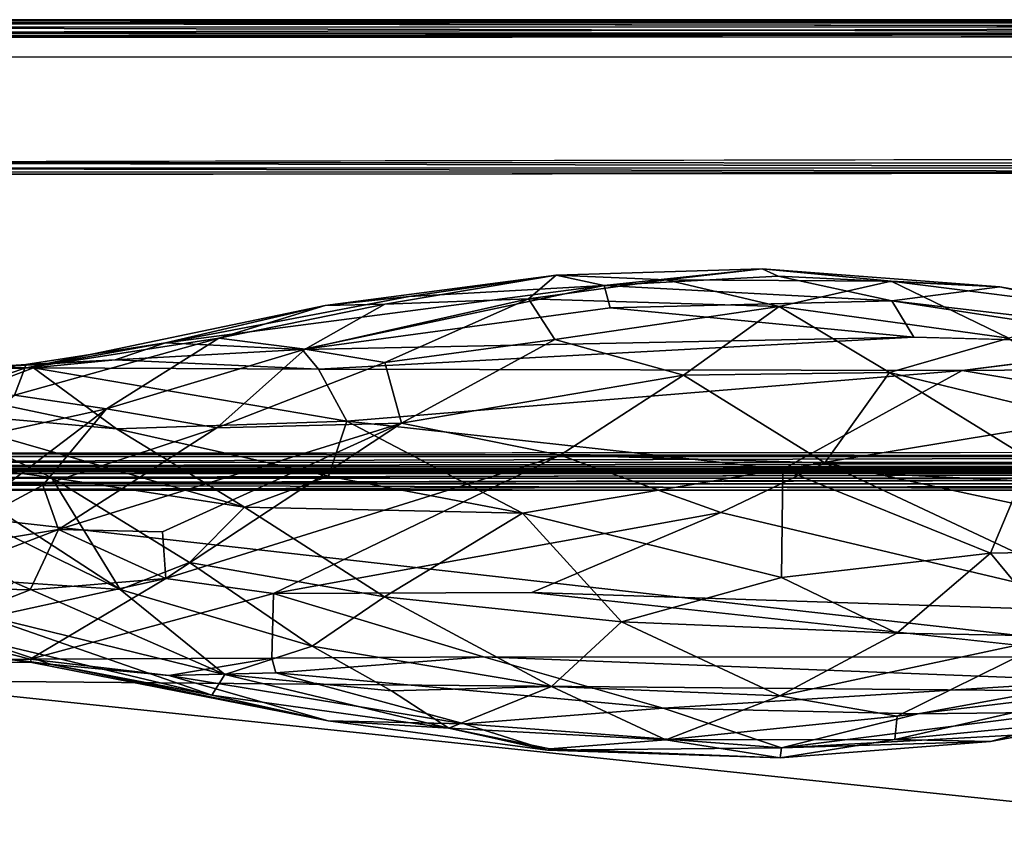
# Model space of a CAD drawing. Units: inches. Extents: x 0 to 36, y -32 to 0.
# Drawn here: x 8.6 to 21.7, y -10.8 to 0 of the extents above; entities that cross this region are included whole.
import ezdxf

# ---------------------------------------------------------------- set-up
doc = ezdxf.new("R2010")
doc.units = ezdxf.units.IN
doc.header["$MEASUREMENT"] = 0
doc.layers.add('SEAT-FABRIC', color=5, linetype='Continuous')

msp = doc.modelspace()

# ---------------------------------------------------------------- linework, layer by layer
at = {"layer": 'SEAT-FABRIC'}
for points, invisible_edges in [([(2.187, -0.008, 8.476), (2.202, -0.005, 24.006), (33.798, -0.005, 8.494)], 2), ([(2.202, -0.005, 24.006), (33.809, -0.007, 24.029), (33.798, -0.005, 8.494)], 8), ([(33.798, -0.244, 24.245), (2.191, -0.221, 24.243), (2.225, -1.904, 24.244)], 8), ([(33.798, -5.756, 8.255), (2.191, -5.779, 8.257), (2.202, -0.244, 8.255)], 8), ([(33.813, -0.226, 8.258), (33.798, -5.756, 8.255), (2.202, -0.244, 8.255)], 2), ([(33.806, -1.845, 24.244), (33.798, -0.244, 24.245), (2.225, -1.904, 24.244)], 2), ([(0.5, -0.5, 8.25), (35.5, -0.5, 8.25), (0.5, -31.5, 8.25)], 2), ([(35.5, -0.5, 8.25), (35.5, -31.5, 8.25), (0.5, -31.5, 8.25)], 12), ([(2.192, -2.068, 24.111), (2.202, -5.968, 16.8), (33.775, -2.04, 24.163)], 2), ([(2.202, -5.968, 16.8), (33.779, -5.988, 16.759), (33.775, -2.04, 24.163)], 8), ([(20.542, -4.23, 28.044), (12.618, -4.656, 28.981), (21.186, -4.676, 28.945)], 12), ([(20.542, -4.23, 28.044), (21.186, -4.676, 28.945), (23.98, -4.319, 27.929)], 1), ([(2.202, -5.995, 8.494), (33.815, -5.992, 8.479), (33.798, -5.996, 16.691)], 8), ([(2.221, -5.994, 16.736), (2.202, -5.995, 8.494), (33.798, -5.996, 16.691)], 2), ([(33.675, -6.008, 14.058), (33.675, -6.009, 8.438), (2.326, -6.008, 8.44)], 8), ([(2.326, -6.009, 14.064), (33.675, -6.008, 14.058), (2.326, -6.008, 8.44)], 2), ([(2.326, -6.008, 14.941), (2.326, -6.009, 16.564), (33.674, -6.008, 16.56)], 8), ([(33.673, -6.009, 14.936), (2.326, -6.008, 14.941), (33.674, -6.008, 16.56)], 2), ([(2.257, -6.274, 8.251), (33.726, -6.257, 8.251), (33.743, -31.726, 8.251)], 8), ([(33.743, -6.274, 14.249), (2.274, -6.257, 14.249), (2.257, -31.726, 14.249)], 8), ([(33.726, -6.257, 14.751), (33.743, -31.726, 14.751), (2.257, -6.274, 14.751)], 2), ([(33.743, -6.274, 16.749), (2.274, -6.257, 16.749), (2.257, -31.726, 16.749)], 8), ([(2.257, -31.726, 14.249), (33.726, -31.743, 14.249), (33.743, -6.274, 14.249)], 8), ([(2.274, -31.743, 8.251), (2.257, -6.274, 8.251), (33.743, -31.726, 8.251)], 2), ([(33.726, -31.743, 16.749), (33.743, -6.274, 16.749), (2.257, -31.726, 16.749)], 2), ([(33.743, -31.726, 14.751), (2.274, -31.743, 14.751), (2.257, -6.274, 14.751)], 8), ([(31.064, -6.261, 16.75), (2.259, -8.942, 16.75), (3.109, -7.054, 16.75)], 13), ([(31.064, -6.261, 16.75), (32.946, -7.109, 16.75), (2.259, -8.942, 16.75)], 14), ([(3.109, -7.054, 16.75), (4.859, -6.275, 16.75), (31.064, -6.261, 16.75)], 12), ([(32.946, -7.109, 16.75), (33.725, -8.861, 16.75), (2.259, -8.942, 16.75)], 14), ([(12.02, -7.644, 16.388), (15.458, -7.629, 16.244), (14.814, -8.487, 15.718)], 2), ([(14.814, -8.487, 15.718), (15.458, -7.629, 16.244), (23.382, -8.489, 15.677)], 1), ([(2.259, -8.942, 16.75), (33.725, -8.861, 16.75), (2.264, -29.109, 16.75)], 3), ([(33.725, -8.861, 16.75), (33.736, -29.062, 16.751), (2.264, -29.109, 16.75)], 14)]:
    msp.add_3dface(points, dxfattribs=dict(at, invisible_edges=invisible_edges))
for points in [[(2.187, -0.008, 8.476), (33.798, -0.005, 8.494), (2.215, -0.01, 8.432)], [(2.217, -0.01, 24.068), (33.809, -0.007, 24.029), (2.202, -0.005, 24.006)], [(2.209, -0.053, 24.151), (33.785, -0.047, 24.143), (2.217, -0.01, 24.068)], [(33.791, -0.099, 24.197), (33.785, -0.047, 24.143), (2.209, -0.053, 24.151)], [(2.217, -0.048, 8.355), (33.783, -0.105, 8.298), (2.209, -0.099, 8.303)], [(2.217, -0.105, 24.202), (33.791, -0.099, 24.197), (2.209, -0.053, 24.151)], [(2.209, -0.099, 8.303), (33.783, -0.105, 8.298), (2.217, -0.182, 8.26)], [(2.214, -0.182, 24.24), (33.783, -0.182, 24.24), (2.217, -0.105, 24.202)], [(33.798, -0.005, 8.494), (33.783, -0.01, 8.432), (2.215, -0.01, 8.432)], [(2.215, -0.01, 8.432), (33.783, -0.01, 8.432), (2.217, -0.048, 8.355)], [(33.786, -0.01, 24.068), (33.809, -0.007, 24.029), (2.217, -0.01, 24.068)], [(33.785, -0.047, 24.143), (33.786, -0.01, 24.068), (2.217, -0.01, 24.068)], [(33.783, -0.01, 8.432), (33.791, -0.053, 8.349), (2.217, -0.048, 8.355)], [(33.791, -0.053, 8.349), (33.783, -0.105, 8.298), (2.217, -0.048, 8.355)], [(33.783, -0.182, 24.24), (33.791, -0.099, 24.197), (2.217, -0.105, 24.202)], [(33.783, -0.105, 8.298), (33.785, -0.182, 8.26), (2.217, -0.182, 8.26)], [(33.798, -0.244, 24.245), (33.783, -0.182, 24.24), (2.191, -0.221, 24.243)], [(2.191, -0.221, 24.243), (33.783, -0.182, 24.24), (2.214, -0.182, 24.24)], [(2.217, -0.182, 8.26), (33.785, -0.182, 8.26), (2.202, -0.244, 8.255)], [(33.785, -0.182, 8.26), (33.813, -0.226, 8.258), (2.202, -0.244, 8.255)], [(2.216, -1.98, 24.211), (33.786, -1.975, 24.214), (2.225, -1.904, 24.244)], [(33.802, -1.915, 24.238), (33.806, -1.845, 24.244), (2.225, -1.904, 24.244)], [(33.786, -1.975, 24.214), (33.802, -1.915, 24.238), (2.225, -1.904, 24.244)], [(2.192, -2.068, 24.111), (33.775, -2.04, 24.163), (2.195, -2.03, 24.166)], [(2.195, -2.03, 24.166), (33.775, -2.04, 24.163), (2.216, -1.98, 24.211)], [(33.775, -2.04, 24.163), (33.786, -1.975, 24.214), (2.216, -1.98, 24.211)], [(12.709, -3.808, 24.616), (13.828, -3.69, 25.667), (15.781, -3.404, 23.853)], [(12.709, -3.808, 24.616), (15.781, -3.404, 23.853), (13.504, -3.793, 22.983)], [(13.504, -3.793, 22.983), (15.781, -3.404, 23.853), (15.412, -3.721, 21.872)], [(15.781, -3.404, 23.853), (13.828, -3.69, 25.667), (16.42, -3.544, 26.039)], [(15.781, -3.404, 23.853), (17.245, -3.467, 22.505), (15.412, -3.721, 21.872)], [(17.245, -3.467, 22.505), (15.781, -3.404, 23.853), (18.523, -3.321, 24.051)], [(15.781, -3.404, 23.853), (16.42, -3.544, 26.039), (18.523, -3.321, 24.051)], [(18.523, -3.321, 24.051), (16.42, -3.544, 26.039), (18.734, -3.417, 25.334)], [(18.523, -3.321, 24.051), (20.238, -3.484, 22.904), (17.245, -3.467, 22.505)], [(18.523, -3.321, 24.051), (21.684, -3.561, 24.817), (20.238, -3.484, 22.904)], [(18.734, -3.417, 25.334), (21.684, -3.561, 24.817), (18.523, -3.321, 24.051)], [(17.245, -3.467, 22.505), (18.747, -3.823, 21.048), (15.412, -3.721, 21.872)], [(16.42, -3.544, 26.039), (20.248, -3.747, 26.735), (18.734, -3.417, 25.334)], [(17.245, -3.467, 22.505), (20.238, -3.484, 22.904), (18.747, -3.823, 21.048)], [(20.248, -3.747, 26.735), (21.684, -3.561, 24.817), (18.734, -3.417, 25.334)], [(20.238, -3.484, 22.904), (21.806, -4.243, 20.728), (18.747, -3.823, 21.048)], [(23.116, -3.848, 23.354), (20.238, -3.484, 22.904), (21.684, -3.561, 24.817)], [(21.806, -4.243, 20.728), (20.238, -3.484, 22.904), (23.116, -3.848, 23.354)], [(13.828, -3.69, 25.667), (10.584, -4.308, 27.13), (16.42, -3.544, 26.039)], [(10.584, -4.308, 27.13), (12.402, -4.395, 28.278), (16.42, -3.544, 26.039)], [(16.42, -3.544, 26.039), (12.402, -4.395, 28.278), (16.5, -3.842, 27.096)], [(16.5, -3.842, 27.096), (20.248, -3.747, 26.735), (16.42, -3.544, 26.039)], [(21.684, -3.561, 24.817), (20.248, -3.747, 26.735), (25.414, -4.352, 27.501)], [(24.319, -4.025, 25.829), (23.116, -3.848, 23.354), (21.684, -3.561, 24.817)], [(25.414, -4.352, 27.501), (24.319, -4.025, 25.829), (21.684, -3.561, 24.817)], [(10.584, -4.308, 27.13), (13.828, -3.69, 25.667), (12.709, -3.808, 24.616)], [(12.44, -4.389, 21.382), (11.294, -4.243, 23.25), (13.504, -3.793, 22.983)], [(12.709, -3.808, 24.616), (13.504, -3.793, 22.983), (11.294, -4.243, 23.25)], [(15.412, -3.721, 21.872), (12.44, -4.389, 21.382), (13.504, -3.793, 22.983)], [(13.504, -4.567, 20.296), (12.44, -4.389, 21.382), (15.412, -3.721, 21.872)], [(15.762, -4.264, 20.199), (13.504, -4.567, 20.296), (15.412, -3.721, 21.872)], [(15.412, -3.721, 21.872), (18.747, -3.823, 21.048), (15.762, -4.264, 20.199)], [(16.5, -3.842, 27.096), (20.542, -4.23, 28.044), (20.248, -3.747, 26.735)], [(25.414, -4.352, 27.501), (20.248, -3.747, 26.735), (23.98, -4.319, 27.929)], [(23.98, -4.319, 27.929), (20.248, -3.747, 26.735), (20.542, -4.23, 28.044)], [(8.712, -4.644, 26.521), (12.709, -3.808, 24.616), (11.294, -4.243, 23.25)], [(10.584, -4.308, 27.13), (12.709, -3.808, 24.616), (8.712, -4.644, 26.521)], [(16.5, -3.842, 27.096), (12.402, -4.395, 28.278), (20.542, -4.23, 28.044)], [(18.747, -3.823, 21.048), (17.477, -4.736, 19.141), (15.762, -4.264, 20.199)], [(20.219, -4.7, 19.353), (17.477, -4.736, 19.141), (18.747, -3.823, 21.048)], [(18.747, -3.823, 21.048), (21.806, -4.243, 20.728), (20.219, -4.7, 19.353)], [(11.294, -4.243, 23.25), (8.575, -5.001, 24.15), (8.712, -4.644, 26.521)], [(8.575, -5.001, 24.15), (11.294, -4.243, 23.25), (9.799, -5.184, 21.446)], [(8.725, -4.593, 27.603), (10.584, -4.308, 27.13), (8.712, -4.644, 26.521)], [(9.916, -4.533, 28.43), (10.584, -4.308, 27.13), (8.725, -4.593, 27.603)], [(11.294, -4.243, 23.25), (12.44, -4.389, 21.382), (9.799, -5.184, 21.446)], [(10.584, -4.308, 27.13), (9.916, -4.533, 28.43), (12.402, -4.395, 28.278)], [(12.402, -4.395, 28.278), (12.618, -4.656, 28.981), (20.542, -4.23, 28.044)], [(13.723, -5.377, 18.711), (13.504, -4.567, 20.296), (15.762, -4.264, 20.199)], [(15.762, -4.264, 20.199), (17.477, -4.736, 19.141), (13.723, -5.377, 18.711)], [(20.219, -4.7, 19.353), (21.806, -4.243, 20.728), (23.291, -5.448, 18.922)], [(21.186, -4.676, 28.945), (24.001, -4.653, 29.012), (23.98, -4.319, 27.929)], [(9.799, -5.184, 21.446), (12.44, -4.389, 21.382), (11.267, -5.436, 19.582)], [(12.402, -4.395, 28.278), (9.916, -4.533, 28.43), (12.618, -4.656, 28.981)], [(11.267, -5.436, 19.582), (12.44, -4.389, 21.382), (13.504, -4.567, 20.296)], [(8.826, -4.638, 29.077), (9.916, -4.533, 28.43), (7.703, -4.667, 28.279)], [(7.703, -4.667, 28.279), (9.916, -4.533, 28.43), (8.725, -4.593, 27.603)], [(8.826, -4.638, 29.077), (12.618, -4.656, 28.981), (9.916, -4.533, 28.43)], [(13.723, -5.377, 18.711), (11.267, -5.436, 19.582), (13.504, -4.567, 20.296)], [(7.059, -4.608, 29.166), (8.826, -4.638, 29.077), (7.703, -4.667, 28.279)], [(7.059, -4.608, 29.166), (7.837, -5.011, 28.415), (8.826, -4.638, 29.077)], [(8.712, -4.644, 26.521), (8.575, -5.001, 24.15), (7.25, -5.14, 25.992)], [(8.712, -4.644, 26.521), (7.25, -5.14, 25.992), (7.703, -4.667, 28.279)], [(7.703, -4.667, 28.279), (8.725, -4.593, 27.603), (8.712, -4.644, 26.521)], [(7.837, -5.011, 28.415), (9.931, -5.452, 28.12), (8.826, -4.638, 29.077)], [(9.931, -5.452, 28.12), (12.995, -5.35, 28.469), (8.826, -4.638, 29.077)], [(8.826, -4.638, 29.077), (12.995, -5.35, 28.469), (12.618, -4.656, 28.981)], [(12.995, -5.35, 28.469), (21.186, -4.676, 28.945), (12.618, -4.656, 28.981)], [(18.796, -5.99, 28.134), (21.186, -4.676, 28.945), (12.995, -5.35, 28.469)], [(19.358, -5.902, 17.644), (17.477, -4.736, 19.141), (20.219, -4.7, 19.353)], [(23.946, -5.139, 28.608), (21.186, -4.676, 28.945), (18.796, -5.99, 28.134)], [(22.172, -5.908, 17.969), (19.358, -5.902, 17.644), (20.219, -4.7, 19.353)], [(22.172, -5.908, 17.969), (20.219, -4.7, 19.353), (23.291, -5.448, 18.922)], [(24.001, -4.653, 29.012), (21.186, -4.676, 28.945), (23.946, -5.139, 28.608)], [(13.723, -5.377, 18.711), (17.477, -4.736, 19.141), (15.836, -5.803, 17.823)], [(17.477, -4.736, 19.141), (19.358, -5.902, 17.644), (15.836, -5.803, 17.823)], [(7.151, -5.201, 27.765), (9.931, -5.452, 28.12), (7.837, -5.011, 28.415)], [(8.575, -5.001, 24.15), (9.799, -5.184, 21.446), (7.856, -5.612, 22.846)], [(9.065, -6.099, 26.863), (7.151, -5.201, 27.765), (7.33, -5.863, 26.228)], [(9.931, -5.452, 28.12), (7.151, -5.201, 27.765), (11.637, -6.493, 27.165)], [(11.637, -6.493, 27.165), (7.151, -5.201, 27.765), (9.065, -6.099, 26.863)], [(7.856, -5.612, 22.846), (9.799, -5.184, 21.446), (7.268, -7.108, 19.019)], [(9.799, -5.184, 21.446), (8.953, -6.203, 19.61), (7.268, -7.108, 19.019)], [(9.799, -5.184, 21.446), (11.267, -5.436, 19.582), (8.953, -6.203, 19.61)], [(21.966, -6.142, 27.872), (23.946, -5.139, 28.608), (18.796, -5.99, 28.134)], [(12.751, -6.079, 27.799), (12.995, -5.35, 28.469), (9.931, -5.452, 28.12)], [(15.336, -6.574, 27.592), (12.995, -5.35, 28.469), (12.751, -6.079, 27.799)], [(15.336, -6.574, 27.592), (18.796, -5.99, 28.134), (12.995, -5.35, 28.469)], [(8.953, -6.203, 19.61), (11.267, -5.436, 19.582), (9.161, -6.79, 18.229)], [(11.267, -5.436, 19.582), (13.723, -5.377, 18.711), (9.161, -6.79, 18.229)], [(9.161, -6.79, 18.229), (13.723, -5.377, 18.711), (10.546, -6.82, 17.598)], [(9.931, -5.452, 28.12), (11.637, -6.493, 27.165), (12.751, -6.079, 27.799)], [(10.546, -6.82, 17.598), (13.723, -5.377, 18.711), (10.586, -7.444, 16.769)], [(13.723, -5.377, 18.711), (15.836, -5.803, 17.823), (10.586, -7.444, 16.769)], [(33.798, -5.756, 8.255), (33.783, -5.818, 8.26), (2.191, -5.779, 8.257)], [(6.263, -5.762, 25.198), (9.98, -7.589, 24.439), (7.33, -5.863, 26.228)], [(8.567, -7.494, 23.151), (9.98, -7.589, 24.439), (6.263, -5.762, 25.198)], [(2.191, -5.779, 8.257), (33.783, -5.818, 8.26), (2.214, -5.818, 8.26)], [(2.215, -5.893, 8.297), (33.791, -5.901, 8.303), (2.209, -5.947, 8.349)], [(2.214, -5.818, 8.26), (33.783, -5.818, 8.26), (2.215, -5.893, 8.297)], [(33.783, -5.818, 8.26), (33.791, -5.901, 8.303), (2.215, -5.893, 8.297)], [(9.98, -7.589, 24.439), (9.065, -6.099, 26.863), (7.33, -5.863, 26.228)], [(10.586, -7.444, 16.769), (15.836, -5.803, 17.823), (12.02, -7.644, 16.388)], [(12.02, -7.644, 16.388), (15.836, -5.803, 17.823), (17.971, -6.567, 16.981)], [(15.836, -5.803, 17.823), (19.358, -5.902, 17.644), (17.971, -6.567, 16.981)], [(2.221, -5.994, 16.736), (33.779, -5.988, 16.759), (2.202, -5.968, 16.8)], [(2.217, -5.99, 8.432), (33.785, -5.99, 8.432), (2.202, -5.995, 8.494)], [(33.785, -5.99, 8.432), (33.815, -5.992, 8.479), (2.202, -5.995, 8.494)], [(33.791, -5.901, 8.303), (33.785, -5.953, 8.357), (2.209, -5.947, 8.349)], [(2.209, -5.947, 8.349), (33.785, -5.953, 8.357), (2.217, -5.99, 8.432)], [(33.785, -5.953, 8.357), (33.785, -5.99, 8.432), (2.217, -5.99, 8.432)], [(33.798, -5.996, 16.691), (33.779, -5.988, 16.759), (2.221, -5.994, 16.736)], [(2.334, -6.044, 8.362), (2.326, -6.008, 8.44), (33.675, -6.009, 8.438)], [(33.693, -6.044, 14.137), (33.675, -6.008, 14.058), (2.326, -6.009, 14.064)], [(2.334, -6.044, 14.862), (2.326, -6.008, 14.941), (33.673, -6.009, 14.936)], [(33.694, -6.045, 16.637), (33.674, -6.008, 16.56), (2.326, -6.009, 16.564)], [(2.341, -6.045, 14.14), (33.693, -6.044, 14.137), (2.326, -6.009, 14.064)], [(2.341, -6.045, 16.64), (33.694, -6.045, 16.637), (2.326, -6.009, 16.564)], [(33.711, -6.044, 8.368), (2.334, -6.044, 8.362), (33.675, -6.009, 8.438)], [(33.703, -6.047, 14.864), (2.334, -6.044, 14.862), (33.673, -6.009, 14.936)], [(18.796, -5.99, 28.134), (15.336, -6.574, 27.592), (18.782, -7.431, 26.836)], [(17.971, -6.567, 16.981), (19.358, -5.902, 17.644), (23.598, -7.894, 16.134)], [(21.562, -7.105, 26.956), (18.796, -5.99, 28.134), (18.782, -7.431, 26.836)], [(21.562, -7.105, 26.956), (21.966, -6.142, 27.872), (18.796, -5.99, 28.134)], [(25.416, -7.21, 17.059), (19.358, -5.902, 17.644), (22.172, -5.908, 17.969)], [(19.358, -5.902, 17.644), (25.416, -7.21, 17.059), (23.598, -7.894, 16.134)], [(2.3, -6.11, 14.202), (33.693, -6.044, 14.137), (2.341, -6.045, 14.14)], [(33.719, -6.114, 14.203), (33.693, -6.044, 14.137), (2.3, -6.11, 14.202)], [(2.3, -6.11, 16.702), (33.694, -6.045, 16.637), (2.341, -6.045, 16.64)], [(33.719, -6.114, 16.703), (33.694, -6.045, 16.637), (2.3, -6.11, 16.702)], [(2.312, -6.188, 14.241), (33.719, -6.114, 14.203), (2.3, -6.11, 14.202)], [(2.312, -6.188, 16.741), (33.719, -6.114, 16.703), (2.3, -6.11, 16.702)], [(33.678, -6.179, 14.238), (33.719, -6.114, 14.203), (2.312, -6.188, 14.241)], [(33.678, -6.179, 16.738), (33.719, -6.114, 16.703), (2.312, -6.188, 16.741)], [(2.323, -6.179, 8.262), (2.379, -6.106, 8.296), (33.7, -6.11, 8.298)], [(2.323, -6.179, 14.762), (2.379, -6.106, 14.796), (33.7, -6.11, 14.798)], [(33.688, -6.188, 8.259), (2.323, -6.179, 8.262), (33.7, -6.11, 8.298)], [(33.688, -6.188, 14.759), (2.323, -6.179, 14.762), (33.7, -6.11, 14.798)], [(2.379, -6.106, 8.296), (2.334, -6.044, 8.362), (33.711, -6.044, 8.368)], [(2.379, -6.106, 14.796), (2.334, -6.044, 14.862), (33.703, -6.047, 14.864)], [(33.7, -6.11, 8.298), (2.379, -6.106, 8.296), (33.711, -6.044, 8.368)], [(33.7, -6.11, 14.798), (2.379, -6.106, 14.796), (33.703, -6.047, 14.864)], [(10.904, -7.23, 25.797), (11.637, -6.493, 27.165), (9.065, -6.099, 26.863)], [(9.98, -7.589, 24.439), (10.904, -7.23, 25.797), (9.065, -6.099, 26.863)], [(11.637, -6.493, 27.165), (15.336, -6.574, 27.592), (12.751, -6.079, 27.799)], [(23.411, -7.069, 26.636), (21.966, -6.142, 27.872), (21.562, -7.105, 26.956)], [(2.257, -6.274, 8.251), (2.323, -6.179, 8.262), (33.688, -6.188, 8.259)], [(2.257, -6.274, 14.751), (2.323, -6.179, 14.762), (33.688, -6.188, 14.759)], [(33.726, -6.257, 8.251), (2.257, -6.274, 8.251), (33.688, -6.188, 8.259)], [(33.726, -6.257, 14.751), (2.257, -6.274, 14.751), (33.688, -6.188, 14.759)], [(2.274, -6.257, 14.249), (33.743, -6.274, 14.249), (2.312, -6.188, 14.241)], [(2.274, -6.257, 16.749), (33.743, -6.274, 16.749), (2.312, -6.188, 16.741)], [(33.743, -6.274, 14.249), (33.678, -6.179, 14.238), (2.312, -6.188, 14.241)], [(33.743, -6.274, 16.749), (33.678, -6.179, 16.738), (2.312, -6.188, 16.741)], [(28.98, -8.995, 17.161), (31.064, -6.261, 16.75), (4.859, -6.275, 16.75)], [(28.98, -8.995, 17.161), (4.859, -6.275, 16.75), (6.496, -8.795, 17.131)], [(7.268, -7.108, 19.019), (8.953, -6.203, 19.61), (9.161, -6.79, 18.229)], [(13.498, -7.686, 26.035), (11.637, -6.493, 27.165), (10.904, -7.23, 25.797)], [(13.498, -7.686, 26.035), (15.336, -6.574, 27.592), (11.637, -6.493, 27.165)], [(12.02, -7.644, 16.388), (17.971, -6.567, 16.981), (15.458, -7.629, 16.244)], [(16.651, -8.02, 26.095), (15.336, -6.574, 27.592), (13.498, -7.686, 26.035)], [(15.336, -6.574, 27.592), (16.651, -8.02, 26.095), (18.782, -7.431, 26.836)], [(15.458, -7.629, 16.244), (17.971, -6.567, 16.981), (23.598, -7.894, 16.134)], [(9.161, -6.79, 18.229), (8.781, -7.594, 16.976), (7.174, -7.556, 17.881)], [(7.174, -7.556, 17.881), (7.268, -7.108, 19.019), (9.161, -6.79, 18.229)], [(10.586, -7.444, 16.769), (8.781, -7.594, 16.976), (9.161, -6.79, 18.229)], [(10.546, -6.82, 17.598), (10.586, -7.444, 16.769), (9.161, -6.79, 18.229)], [(22.474, -8.21, 25.187), (23.411, -7.069, 26.636), (21.562, -7.105, 26.956)], [(18.782, -7.431, 26.836), (20.317, -8.173, 25.732), (21.562, -7.105, 26.956)], [(21.562, -7.105, 26.956), (20.317, -8.173, 25.732), (22.474, -8.21, 25.187)], [(12.537, -8.342, 24.476), (10.904, -7.23, 25.797), (9.98, -7.589, 24.439)], [(12.537, -8.342, 24.476), (13.498, -7.686, 26.035), (10.904, -7.23, 25.797)], [(8.784, -8.519, 15.594), (7.349, -8.152, 16.328), (10.586, -7.444, 16.769)], [(8.781, -7.594, 16.976), (10.586, -7.444, 16.769), (7.349, -8.152, 16.328)], [(8.784, -8.519, 15.594), (10.586, -7.444, 16.769), (12.02, -7.644, 16.388)], [(18.782, -7.431, 26.836), (16.651, -8.02, 26.095), (20.317, -8.173, 25.732)], [(8.781, -7.594, 16.976), (7.349, -8.152, 16.328), (7.174, -7.556, 17.881)], [(8.567, -7.494, 23.151), (8.095, -7.92, 20.712), (11.372, -8.721, 22.446)], [(11.372, -8.721, 22.446), (9.98, -7.589, 24.439), (8.567, -7.494, 23.151)], [(11.372, -8.721, 22.446), (12.537, -8.342, 24.476), (9.98, -7.589, 24.439)], [(11.999, -8.503, 15.65), (8.784, -8.519, 15.594), (12.02, -7.644, 16.388)], [(11.999, -8.503, 15.65), (12.02, -7.644, 16.388), (14.814, -8.487, 15.718)], [(15.718, -8.88, 24.485), (13.498, -7.686, 26.035), (12.537, -8.342, 24.476)], [(15.718, -8.88, 24.485), (16.651, -8.02, 26.095), (13.498, -7.686, 26.035)], [(15.458, -7.629, 16.244), (23.598, -7.894, 16.134), (23.382, -8.489, 15.677)], [(8.095, -7.92, 20.712), (7.982, -8.228, 18.775), (11.201, -8.997, 20.543)], [(8.095, -7.92, 20.712), (11.201, -8.997, 20.543), (11.372, -8.721, 22.446)], [(16.651, -8.02, 26.095), (15.718, -8.88, 24.485), (18.758, -9.004, 24.435)], [(16.651, -8.02, 26.095), (18.758, -9.004, 24.435), (20.317, -8.173, 25.732)], [(6.38, -8.521, 15.629), (7.349, -8.152, 16.328), (8.784, -8.519, 15.594)], [(9.067, -8.588, 18.302), (7.982, -8.228, 18.775), (7.237, -8.347, 16.899)], [(7.982, -8.228, 18.775), (9.067, -8.588, 18.302), (11.201, -8.997, 20.543)], [(20.317, -8.173, 25.732), (18.758, -9.004, 24.435), (22.474, -8.21, 25.187)], [(18.758, -9.004, 24.435), (20.32, -9.274, 23.467), (22.474, -8.21, 25.187)], [(22.474, -8.21, 25.187), (20.32, -9.274, 23.467), (23.142, -8.941, 23.092)], [(8.806, -8.562, 16.609), (7.237, -8.347, 16.899), (6.38, -8.521, 15.629)], [(9.067, -8.588, 18.302), (7.237, -8.347, 16.899), (8.806, -8.562, 16.609)], [(11.372, -8.721, 22.446), (13.592, -8.94, 23.512), (12.537, -8.342, 24.476)], [(13.592, -8.94, 23.512), (15.718, -8.88, 24.485), (12.537, -8.342, 24.476)], [(10.627, -8.733, 16.657), (8.784, -8.519, 15.594), (11.999, -8.503, 15.65)], [(12.054, -8.7, 16.251), (10.627, -8.733, 16.657), (11.999, -8.503, 15.65)], [(11.999, -8.503, 15.65), (14.814, -8.487, 15.718), (12.054, -8.7, 16.251)], [(12.054, -8.7, 16.251), (14.814, -8.487, 15.718), (17.204, -9.168, 17.105)], [(17.204, -9.168, 17.105), (14.814, -8.487, 15.718), (23.005, -8.804, 16.48)], [(14.814, -8.487, 15.718), (23.382, -8.489, 15.677), (23.005, -8.804, 16.48)], [(8.784, -8.519, 15.594), (8.806, -8.562, 16.609), (6.38, -8.521, 15.629)], [(8.784, -8.519, 15.594), (10.627, -8.733, 16.657), (8.806, -8.562, 16.609)], [(12.749, -9.339, 19.306), (8.806, -8.562, 16.609), (10.627, -8.733, 16.657)], [(9.067, -8.588, 18.302), (8.806, -8.562, 16.609), (12.749, -9.339, 19.306)], [(9.067, -8.588, 18.302), (12.749, -9.339, 19.306), (11.201, -8.997, 20.543)], [(10.627, -8.733, 16.657), (12.054, -8.7, 16.251), (14.556, -9.379, 18.074)], [(10.627, -8.733, 16.657), (14.556, -9.379, 18.074), (12.749, -9.339, 19.306)], [(14.355, -9.437, 22.231), (11.372, -8.721, 22.446), (11.201, -8.997, 20.543)], [(14.355, -9.437, 22.231), (13.592, -8.94, 23.512), (11.372, -8.721, 22.446)], [(17.204, -9.168, 17.105), (14.556, -9.379, 18.074), (12.054, -8.7, 16.251)], [(6.496, -8.795, 17.131), (8.296, -11.396, 17.423), (26.96, -10.951, 17.39)], [(26.96, -10.951, 17.39), (28.98, -8.995, 17.161), (6.496, -8.795, 17.131)], [(14.355, -9.437, 22.231), (15.718, -8.88, 24.485), (13.592, -8.94, 23.512)], [(17.243, -9.589, 22.703), (15.718, -8.88, 24.485), (14.355, -9.437, 22.231)], [(15.718, -8.88, 24.485), (17.243, -9.589, 22.703), (18.758, -9.004, 24.435)], [(23.005, -8.804, 16.48), (20.599, -9.245, 17.481), (17.204, -9.168, 17.105)], [(22.546, -9.225, 17.848), (20.599, -9.245, 17.481), (23.005, -8.804, 16.48)], [(12.749, -9.339, 19.306), (14.355, -9.437, 22.231), (11.201, -8.997, 20.543)], [(17.243, -9.589, 22.703), (20.32, -9.274, 23.467), (18.758, -9.004, 24.435)], [(20.289, -9.587, 22.204), (23.229, -9.303, 21.187), (23.142, -8.941, 23.092)], [(20.32, -9.274, 23.467), (20.289, -9.587, 22.204), (23.142, -8.941, 23.092)], [(17.204, -9.168, 17.105), (18.782, -9.697, 18.97), (14.556, -9.379, 18.074)], [(20.599, -9.245, 17.481), (18.782, -9.697, 18.97), (17.204, -9.168, 17.105)], [(17.243, -9.589, 22.703), (20.289, -9.587, 22.204), (20.32, -9.274, 23.467)], [(22.546, -9.225, 17.848), (18.782, -9.697, 18.97), (20.599, -9.245, 17.481)], [(22.546, -9.225, 17.848), (21.866, -9.527, 19.297), (18.782, -9.697, 18.97)], [(12.749, -9.339, 19.306), (14.556, -9.379, 18.074), (15.666, -9.728, 19.814)], [(15.666, -9.728, 19.814), (14.355, -9.437, 22.231), (12.749, -9.339, 19.306)], [(18.782, -9.697, 18.97), (15.666, -9.728, 19.814), (14.556, -9.379, 18.074)], [(23.229, -9.303, 21.187), (20.289, -9.587, 22.204), (21.561, -9.614, 20.61)], [(23.229, -9.303, 21.187), (21.561, -9.614, 20.61), (21.866, -9.527, 19.297)], [(15.699, -9.71, 21.257), (17.243, -9.589, 22.703), (14.355, -9.437, 22.231)], [(15.666, -9.728, 19.814), (15.699, -9.71, 21.257), (14.355, -9.437, 22.231)], [(21.866, -9.527, 19.297), (21.561, -9.614, 20.61), (18.782, -9.697, 18.97)], [(18.763, -9.832, 20.882), (17.243, -9.589, 22.703), (15.699, -9.71, 21.257)], [(20.289, -9.587, 22.204), (17.243, -9.589, 22.703), (18.763, -9.832, 20.882)], [(21.561, -9.614, 20.61), (20.289, -9.587, 22.204), (18.763, -9.832, 20.882)], [(21.561, -9.614, 20.61), (18.763, -9.832, 20.882), (18.782, -9.697, 18.97)], [(18.782, -9.697, 18.97), (18.763, -9.832, 20.882), (15.666, -9.728, 19.814)], [(18.763, -9.832, 20.882), (15.699, -9.71, 21.257), (15.666, -9.728, 19.814)]]:
    msp.add_3dface(points, dxfattribs=at)

doc.saveas('drawing.dxf')
